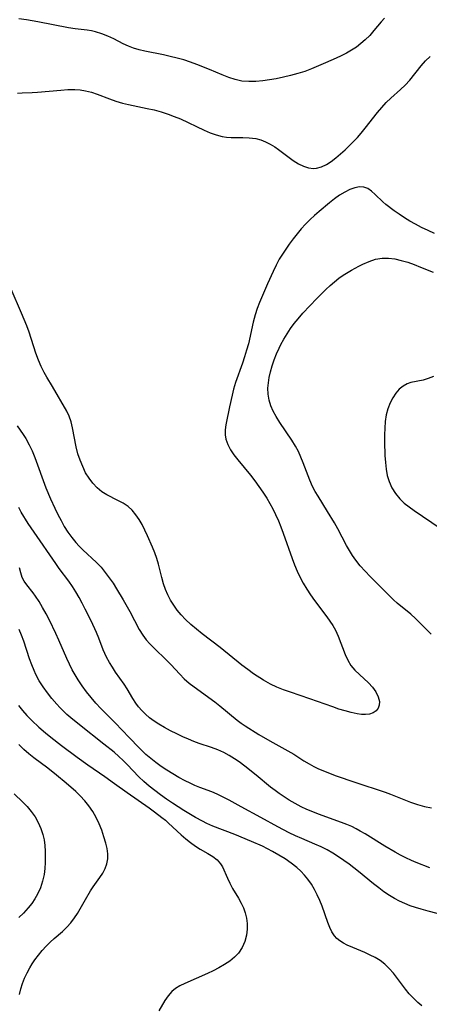
# Model space of a CAD drawing. Extents: x 1540090 to 1548292, y 2830221 to 2838423.
# Drawn here: x 1543158 to 1543265, y 2833365 to 2833623 of the extents above; entities that cross this region are included whole.
import ezdxf

# ---------------------------------------------------------------- set-up
doc = ezdxf.new("R2010")
doc.units = 0

msp = doc.modelspace()

# ---------------------------------------------------------------- linework, layer by layer
at = {"layer": 'WIL_038_Contours', "color": 0}
for points in [[(1543253.28, 2833623.83, 190), (1543252.4, 2833622.85, 190), (1543250.5, 2833620.56, 190), (1543249.42, 2833619.31, 190), (1543248.25, 2833618.12, 190), (1543247.12, 2833617.14, 190), (1543245.91, 2833616.23, 190), (1543244.64, 2833615.4, 190), (1543243.32, 2833614.64, 190), (1543241.96, 2833613.94, 190), (1543240.58, 2833613.32, 190), (1543237.8, 2833612.15, 190), (1543234.16, 2833610.53, 190), (1543232.36, 2833609.86, 190), (1543230.53, 2833609.28, 190), (1543228.66, 2833608.76, 190), (1543226.77, 2833608.32, 190), (1543224.88, 2833607.94, 190), (1543223.12, 2833607.66, 190), (1543221.37, 2833607.43, 190), (1543219.52, 2833607.25, 190), (1543217.69, 2833607.19, 190), (1543215.9, 2833607.33, 190), (1543214.18, 2833607.71, 190), (1543212.47, 2833608.27, 190), (1543210.77, 2833608.96, 190), (1543207.42, 2833610.38, 190), (1543204.1, 2833611.7, 190), (1543202.41, 2833612.3, 190), (1543200.7, 2833612.85, 190), (1543198.92, 2833613.35, 190), (1543197.12, 2833613.78, 190), (1543195.33, 2833614.17, 190), (1543190.46, 2833615.14, 190), (1543188.97, 2833615.49, 190), (1543187.52, 2833615.93, 190), (1543186.16, 2833616.46, 190), (1543184.84, 2833617.06, 190), (1543182.32, 2833618.37, 190), (1543180.79, 2833619.11, 190), (1543179.22, 2833619.75, 190), (1543177.59, 2833620.23, 190), (1543176.48, 2833620.46, 190), (1543175.34, 2833620.63, 190), (1543172.22, 2833621, 190), (1543170.44, 2833621.29, 190), (1543162.46, 2833622.85, 190), (1543159.43, 2833623.38, 190), (1543157.48, 2833623.67, 190)], [(1543157.14, 2833604.14, 192), (1543158.37, 2833604.26, 192), (1543160.91, 2833604.32, 192), (1543162.37, 2833604.4, 192), (1543168.45, 2833604.98, 192), (1543170.3, 2833605.08, 192), (1543172.13, 2833605.09, 192), (1543173.55, 2833605, 192), (1543174.94, 2833604.79, 192), (1543176.49, 2833604.4, 192), (1543178.02, 2833603.87, 192), (1543181.22, 2833602.64, 192), (1543182.91, 2833602.03, 192), (1543184.64, 2833601.51, 192), (1543186.17, 2833601.15, 192), (1543191.1, 2833600.18, 192), (1543192.93, 2833599.75, 192), (1543194.75, 2833599.26, 192), (1543196.55, 2833598.69, 192), (1543198.18, 2833598.07, 192), (1543199.78, 2833597.39, 192), (1543206.03, 2833594.44, 192), (1543207.58, 2833593.78, 192), (1543209.13, 2833593.22, 192), (1543210.7, 2833592.81, 192), (1543211.92, 2833592.63, 192), (1543213.14, 2833592.55, 192), (1543216.12, 2833592.52, 192), (1543217.85, 2833592.46, 192), (1543219.54, 2833592.25, 192), (1543220.84, 2833591.9, 192), (1543222.1, 2833591.41, 192), (1543223.32, 2833590.8, 192), (1543224.51, 2833590.09, 192), (1543225.53, 2833589.37, 192), (1543227.92, 2833587.56, 192), (1543229.32, 2833586.55, 192), (1543230.74, 2833585.67, 192), (1543232.05, 2833585.04, 192), (1543233.36, 2833584.61, 192), (1543234.69, 2833584.45, 192), (1543235.48, 2833584.5, 192), (1543236.78, 2833584.85, 192), (1543238.06, 2833585.45, 192), (1543239.32, 2833586.24, 192), (1543240.56, 2833587.17, 192), (1543241.79, 2833588.22, 192), (1543243.01, 2833589.34, 192), (1543244.22, 2833590.51, 192), (1543246.19, 2833592.57, 192), (1543247.14, 2833593.65, 192), (1543248.25, 2833595, 192), (1543251.48, 2833599.11, 192), (1543252.59, 2833600.43, 192), (1543253.74, 2833601.67, 192), (1543254.97, 2833602.85, 192), (1543257.48, 2833605.08, 192), (1543258.68, 2833606.24, 192), (1543259.92, 2833607.59, 192), (1543262.89, 2833611.28, 192), (1543264.05, 2833612.6, 192), (1543265.28, 2833613.81, 192)], [(1543266.4, 2833567.36, 192), (1543264.7, 2833568.12, 192), (1543263.01, 2833568.92, 192), (1543261.36, 2833569.78, 192), (1543259.91, 2833570.62, 192), (1543258.5, 2833571.5, 192), (1543257.13, 2833572.41, 192), (1543255.8, 2833573.35, 192), (1543253.67, 2833574.99, 192), (1543252.85, 2833575.7, 192), (1543250.82, 2833577.62, 192), (1543249.87, 2833578.47, 192), (1543248.91, 2833579.14, 192), (1543247.9, 2833579.54, 192), (1543246.73, 2833579.62, 192), (1543245.49, 2833579.37, 192), (1543244.19, 2833578.88, 192), (1543242.86, 2833578.2, 192), (1543241.51, 2833577.38, 192), (1543240.17, 2833576.45, 192), (1543238.83, 2833575.43, 192), (1543236.12, 2833573.16, 192), (1543234.93, 2833572.11, 192), (1543233.76, 2833571.01, 192), (1543232.62, 2833569.86, 192), (1543231.48, 2833568.61, 192), (1543230.38, 2833567.3, 192), (1543229.32, 2833565.96, 192), (1543228.3, 2833564.59, 192), (1543227.39, 2833563.29, 192), (1543226.52, 2833561.97, 192), (1543225.71, 2833560.62, 192), (1543224.86, 2833559.05, 192), (1543224.08, 2833557.45, 192), (1543222.62, 2833554.2, 192), (1543220.54, 2833549.32, 192), (1543219.92, 2833547.68, 192), (1543219.37, 2833546.03, 192), (1543218.87, 2833544.16, 192), (1543217.6, 2833538.46, 192), (1543217.14, 2833536.76, 192), (1543216.63, 2833535.08, 192), (1543216.06, 2833533.4, 192), (1543214.24, 2833528.28, 192), (1543213.72, 2833526.58, 192), (1543213.32, 2833525.01, 192), (1543212.65, 2833521.92, 192), (1543211.79, 2833517.68, 192), (1543211.62, 2833516.71, 192), (1543211.52, 2833515.75, 192), (1543211.54, 2833514.6, 192), (1543211.73, 2833513.47, 192), (1543212.23, 2833512.07, 192), (1543212.95, 2833510.71, 192), (1543213.83, 2833509.37, 192), (1543214.83, 2833508.04, 192), (1543218.13, 2833504, 192), (1543219.26, 2833502.56, 192), (1543220.37, 2833501.08, 192), (1543221.42, 2833499.56, 192), (1543222.41, 2833498.01, 192), (1543224, 2833495.2, 192), (1543224.76, 2833493.69, 192), (1543225.48, 2833492.1, 192), (1543226.14, 2833490.48, 192), (1543226.75, 2833488.84, 192), (1543229.05, 2833482.2, 192), (1543229.68, 2833480.5, 192), (1543230.37, 2833478.84, 192), (1543231.14, 2833477.24, 192), (1543231.99, 2833475.68, 192), (1543232.91, 2833474.16, 192), (1543233.88, 2833472.67, 192), (1543234.91, 2833471.22, 192), (1543238.15, 2833466.93, 192), (1543238.97, 2833465.77, 192), (1543239.72, 2833464.59, 192), (1543240.4, 2833463.39, 192), (1543241.12, 2833461.81, 192), (1543242.96, 2833457.03, 192), (1543243.66, 2833455.54, 192), (1543244.5, 2833454.16, 192), (1543245.54, 2833452.91, 192), (1543246.7, 2833451.77, 192), (1543249.1, 2833449.6, 192), (1543250.16, 2833448.47, 192), (1543251.04, 2833447.2, 192), (1543251.63, 2833445.93, 192), (1543251.93, 2833444.69, 192), (1543251.92, 2833443.75, 192), (1543251.66, 2833442.92, 192), (1543251.11, 2833442.24, 192), (1543250.32, 2833441.73, 192), (1543249.35, 2833441.41, 192), (1543248.34, 2833441.3, 192), (1543247.25, 2833441.33, 192), (1543246.08, 2833441.47, 192), (1543244.56, 2833441.79, 192), (1543242.97, 2833442.22, 192), (1543241.35, 2833442.73, 192), (1543239.7, 2833443.29, 192), (1543233.75, 2833445.41, 192), (1543228.64, 2833447.12, 192), (1543226.85, 2833447.75, 192), (1543225.1, 2833448.44, 192), (1543223.42, 2833449.24, 192), (1543221.57, 2833450.31, 192), (1543218.99, 2833451.98, 192), (1543217.43, 2833453.08, 192), (1543215.9, 2833454.23, 192), (1543210.22, 2833458.87, 192), (1543205.51, 2833462.42, 192), (1543203.99, 2833463.64, 192), (1543202.53, 2833464.9, 192), (1543201.13, 2833466.23, 192), (1543200.02, 2833467.41, 192), (1543198.99, 2833468.65, 192), (1543198.05, 2833469.96, 192), (1543197.24, 2833471.29, 192), (1543196.53, 2833472.67, 192), (1543195.92, 2833474.1, 192), (1543195.4, 2833475.56, 192), (1543194.93, 2833477.25, 192), (1543194.08, 2833480.68, 192), (1543193.61, 2833482.2, 192), (1543193.07, 2833483.71, 192), (1543192.48, 2833485.2, 192), (1543191.18, 2833488.17, 192), (1543190.48, 2833489.64, 192), (1543189.74, 2833491.06, 192), (1543188.95, 2833492.41, 192), (1543188.09, 2833493.67, 192), (1543187.15, 2833494.82, 192), (1543186.09, 2833495.81, 192), (1543184.8, 2833496.69, 192), (1543183.4, 2833497.43, 192), (1543180.53, 2833498.84, 192), (1543179.17, 2833499.68, 192), (1543177.95, 2833500.71, 192), (1543176.84, 2833501.9, 192), (1543175.85, 2833503.23, 192), (1543174.97, 2833504.67, 192), (1543174.19, 2833506.27, 192), (1543173.52, 2833507.94, 192), (1543172.96, 2833509.66, 192), (1543172.5, 2833511.42, 192), (1543171.54, 2833516.4, 192), (1543171.16, 2833517.99, 192), (1543170.65, 2833519.5, 192), (1543170.04, 2833520.8, 192), (1543166.26, 2833527.3, 192), (1543164.79, 2833529.69, 192), (1543164.09, 2833530.92, 192), (1543163.28, 2833532.52, 192), (1543162.57, 2833534.19, 192), (1543161.92, 2833535.99, 192), (1543160.13, 2833541.54, 192), (1543159.53, 2833543.19, 192), (1543158.19, 2833546.45, 192), (1543155.41, 2833552.74, 192)], [(1543265.52, 2833462.32, 190), (1543261.39, 2833466.44, 190), (1543260.16, 2833467.57, 190), (1543256.63, 2833470.46, 190), (1543255.67, 2833471.34, 190), (1543254.74, 2833472.24, 190), (1543252.07, 2833474.96, 190), (1543249.51, 2833477.47, 190), (1543248.19, 2833478.83, 190), (1543246.93, 2833480.25, 190), (1543245.74, 2833481.73, 190), (1543244.88, 2833482.98, 190), (1543244.08, 2833484.27, 190), (1543243.32, 2833485.59, 190), (1543241.03, 2833489.98, 190), (1543240.18, 2833491.52, 190), (1543238.37, 2833494.54, 190), (1543235.86, 2833498.52, 190), (1543235.12, 2833499.78, 190), (1543234.45, 2833501.07, 190), (1543233.74, 2833502.68, 190), (1543231.97, 2833507.3, 190), (1543231.37, 2833508.78, 190), (1543230.72, 2833510.23, 190), (1543229.99, 2833511.64, 190), (1543229.03, 2833513.23, 190), (1543225.85, 2833517.83, 190), (1543224.87, 2833519.37, 190), (1543224.12, 2833520.78, 190), (1543223.49, 2833522.22, 190), (1543223.04, 2833523.7, 190), (1543222.79, 2833525.24, 190), (1543222.74, 2833526.81, 190), (1543222.85, 2833528.23, 190), (1543223.07, 2833529.67, 190), (1543223.39, 2833531.1, 190), (1543223.85, 2833532.68, 190), (1543224.39, 2833534.24, 190), (1543225, 2833535.8, 190), (1543225.69, 2833537.33, 190), (1543226.15, 2833538.25, 190), (1543226.93, 2833539.68, 190), (1543227.77, 2833541.07, 190), (1543228.67, 2833542.43, 190), (1543229.62, 2833543.75, 190), (1543230.64, 2833545.01, 190), (1543231.92, 2833546.45, 190), (1543235.54, 2833550.3, 190), (1543237.88, 2833552.68, 190), (1543239, 2833553.73, 190), (1543240.15, 2833554.73, 190), (1543241.35, 2833555.66, 190), (1543242.44, 2833556.41, 190), (1543244.59, 2833557.72, 190), (1543246.59, 2833558.84, 190), (1543247.57, 2833559.33, 190), (1543249.25, 2833560.07, 190), (1543250.96, 2833560.62, 190), (1543252.69, 2833560.92, 190), (1543254.34, 2833560.92, 190), (1543256, 2833560.71, 190), (1543257.67, 2833560.32, 190), (1543259.36, 2833559.82, 190), (1543261.04, 2833559.22, 190), (1543262.7, 2833558.56, 190), (1543266.03, 2833557.21, 190)], [(1543266.1, 2833529.86, 188), (1543264.74, 2833529.33, 188), (1543263.42, 2833528.93, 188), (1543260.2, 2833528.33, 188), (1543259.21, 2833528, 188), (1543258.13, 2833527.39, 188), (1543257.14, 2833526.54, 188), (1543256.23, 2833525.5, 188), (1543255.42, 2833524.31, 188), (1543254.74, 2833522.99, 188), (1543254.17, 2833521.46, 188), (1543253.76, 2833519.84, 188), (1543253.49, 2833518.14, 188), (1543253.35, 2833516.37, 188), (1543253.31, 2833514.56, 188), (1543253.32, 2833512.73, 188), (1543253.4, 2833509.15, 188), (1543253.5, 2833507.38, 188), (1543253.69, 2833505.64, 188), (1543254, 2833503.96, 188), (1543254.47, 2833502.34, 188), (1543255.21, 2833500.72, 188), (1543256.17, 2833499.21, 188), (1543257.32, 2833497.83, 188), (1543258.47, 2833496.73, 188), (1543259.72, 2833495.72, 188), (1543261.04, 2833494.75, 188), (1543267.9, 2833490.12, 188)], [(1543157.02, 2833516.94, 190), (1543158.59, 2833514.69, 190), (1543159.3, 2833513.6, 190), (1543160.17, 2833512.02, 190), (1543160.93, 2833510.37, 190), (1543161.62, 2833508.65, 190), (1543164.57, 2833500.68, 190), (1543165.74, 2833497.87, 190), (1543166.89, 2833495.37, 190), (1543167.68, 2833493.74, 190), (1543168.51, 2833492.15, 190), (1543169.38, 2833490.6, 190), (1543170.33, 2833489.1, 190), (1543171.35, 2833487.71, 190), (1543172.43, 2833486.38, 190), (1543173.29, 2833485.44, 190), (1543174.24, 2833484.48, 190), (1543177.83, 2833481.17, 190), (1543179, 2833479.9, 190), (1543180.11, 2833478.56, 190), (1543181.16, 2833477.15, 190), (1543182.16, 2833475.7, 190), (1543183.07, 2833474.26, 190), (1543184.81, 2833471.34, 190), (1543186.51, 2833468.26, 190), (1543189, 2833463.54, 190), (1543189.92, 2833462.05, 190), (1543190.81, 2833460.91, 190), (1543191.79, 2833459.83, 190), (1543197.25, 2833454.39, 190), (1543199.62, 2833451.87, 190), (1543200.82, 2833450.66, 190), (1543202.08, 2833449.54, 190), (1543203.37, 2833448.56, 190), (1543208.8, 2833444.61, 190), (1543210.15, 2833443.57, 190), (1543214.69, 2833439.8, 190), (1543215.73, 2833439.04, 190), (1543216.81, 2833438.31, 190), (1543220.36, 2833436.08, 190), (1543223.2, 2833434.44, 190), (1543227.98, 2833431.79, 190), (1543229.54, 2833430.86, 190), (1543232.17, 2833429.19, 190), (1543233.5, 2833428.39, 190), (1543234.74, 2833427.7, 190), (1543236.02, 2833427.07, 190), (1543237.53, 2833426.41, 190), (1543239.08, 2833425.8, 190), (1543240.64, 2833425.22, 190), (1543245.5, 2833423.57, 190), (1543253.42, 2833420.94, 190), (1543254.84, 2833420.43, 190), (1543260.09, 2833418.34, 190), (1543261.92, 2833417.73, 190), (1543263.75, 2833417.22, 190), (1543265.59, 2833416.82, 190)], [(1543265.15, 2833401.07, 188), (1543261.54, 2833402.5, 188), (1543260.32, 2833403.02, 188), (1543258.89, 2833403.7, 188), (1543257.49, 2833404.43, 188), (1543256.1, 2833405.2, 188), (1543253.38, 2833406.83, 188), (1543248.2, 2833410.04, 188), (1543246.93, 2833410.76, 188), (1543245.83, 2833411.35, 188), (1543244.7, 2833411.9, 188), (1543243.38, 2833412.47, 188), (1543242.04, 2833412.99, 188), (1543236.02, 2833415.17, 188), (1543234.48, 2833415.76, 188), (1543232.95, 2833416.39, 188), (1543231.46, 2833417.09, 188), (1543229.84, 2833417.94, 188), (1543228.26, 2833418.87, 188), (1543226.72, 2833419.87, 188), (1543225.65, 2833420.61, 188), (1543224.6, 2833421.38, 188), (1543223.44, 2833422.29, 188), (1543219.68, 2833425.38, 188), (1543216.69, 2833427.74, 188), (1543215.16, 2833428.86, 188), (1543213.94, 2833429.69, 188), (1543212.57, 2833430.54, 188), (1543211.16, 2833431.3, 188), (1543209.58, 2833432.03, 188), (1543207.98, 2833432.66, 188), (1543204.74, 2833433.73, 188), (1543203.31, 2833434.23, 188), (1543201.89, 2833434.8, 188), (1543200.47, 2833435.41, 188), (1543198.84, 2833436.19, 188), (1543197.23, 2833437.01, 188), (1543195.65, 2833437.88, 188), (1543194.12, 2833438.8, 188), (1543192.89, 2833439.59, 188), (1543191.73, 2833440.44, 188), (1543190.66, 2833441.37, 188), (1543189.66, 2833442.38, 188), (1543188.85, 2833443.32, 188), (1543188.11, 2833444.3, 188), (1543187.31, 2833445.51, 188), (1543185.84, 2833448.01, 188), (1543185.08, 2833449.24, 188), (1543182.81, 2833452.42, 188), (1543181.97, 2833453.67, 188), (1543181.18, 2833454.97, 188), (1543180.46, 2833456.32, 188), (1543180.01, 2833457.27, 188), (1543179.6, 2833458.23, 188), (1543178.41, 2833461.28, 188), (1543177.78, 2833462.82, 188), (1543176.38, 2833465.89, 188), (1543174.88, 2833468.94, 188), (1543174.09, 2833470.45, 188), (1543173.27, 2833471.95, 188), (1543172.42, 2833473.42, 188), (1543171.52, 2833474.86, 188), (1543170.58, 2833476.25, 188), (1543168.06, 2833479.56, 188), (1543167.13, 2833480.84, 188), (1543161.46, 2833489.05, 188), (1543159.94, 2833491.38, 188), (1543158.11, 2833494.34, 188), (1543157.43, 2833495.54, 188)], [(1543269.83, 2833388.46, 186), (1543264.75, 2833389.71, 186), (1543262.87, 2833390.25, 186), (1543261.43, 2833390.69, 186), (1543260.01, 2833391.18, 186), (1543258.62, 2833391.73, 186), (1543257.23, 2833392.38, 186), (1543255.88, 2833393.1, 186), (1543254.56, 2833393.89, 186), (1543253.14, 2833394.84, 186), (1543251.76, 2833395.85, 186), (1543250.4, 2833396.91, 186), (1543246.46, 2833400.18, 186), (1543244.06, 2833402.04, 186), (1543242.65, 2833403.05, 186), (1543241.2, 2833404.02, 186), (1543239.73, 2833404.93, 186), (1543238.23, 2833405.79, 186), (1543236.7, 2833406.58, 186), (1543235.02, 2833407.34, 186), (1543231.6, 2833408.78, 186), (1543229.95, 2833409.5, 186), (1543228.33, 2833410.27, 186), (1543225.33, 2833411.85, 186), (1543220.89, 2833414.33, 186), (1543215.76, 2833417.06, 186), (1543212.61, 2833418.81, 186), (1543211.03, 2833419.65, 186), (1543209.42, 2833420.42, 186), (1543208.01, 2833421, 186), (1543204.89, 2833422.18, 186), (1543203.6, 2833422.7, 186), (1543202.32, 2833423.27, 186), (1543201.06, 2833423.89, 186), (1543199.42, 2833424.78, 186), (1543197.8, 2833425.73, 186), (1543196.21, 2833426.74, 186), (1543194.78, 2833427.7, 186), (1543193.38, 2833428.7, 186), (1543192.03, 2833429.74, 186), (1543190.73, 2833430.85, 186), (1543188.99, 2833432.53, 186), (1543186.34, 2833435.23, 186), (1543182.69, 2833439.08, 186), (1543178.97, 2833442.9, 186), (1543177.66, 2833444.31, 186), (1543176.4, 2833445.76, 186), (1543175.21, 2833447.26, 186), (1543174.08, 2833448.8, 186), (1543173, 2833450.39, 186), (1543172.19, 2833451.67, 186), (1543171.44, 2833452.99, 186), (1543170.7, 2833454.45, 186), (1543170.01, 2833455.94, 186), (1543167.95, 2833460.8, 186), (1543167.15, 2833462.56, 186), (1543165.48, 2833466.02, 186), (1543164.6, 2833467.7, 186), (1543163.7, 2833469.32, 186), (1543162.77, 2833470.88, 186), (1543161.8, 2833472.34, 186), (1543161.19, 2833473.17, 186), (1543159.58, 2833475.26, 186), (1543158.89, 2833476.25, 186), (1543158.36, 2833477.24, 186), (1543157.96, 2833478.45, 186), (1543157.63, 2833479.74, 186)], [(1543263.05, 2833364.98, 184), (1543262.03, 2833365.83, 184), (1543260.86, 2833366.93, 184), (1543259.77, 2833368.08, 184), (1543258.75, 2833369.29, 184), (1543255.62, 2833373.46, 184), (1543254.53, 2833374.75, 184), (1543253.34, 2833375.9, 184), (1543252.15, 2833376.79, 184), (1543250.87, 2833377.57, 184), (1543249.52, 2833378.25, 184), (1543248.13, 2833378.88, 184), (1543245, 2833380.21, 184), (1543243.51, 2833380.88, 184), (1543242.52, 2833381.4, 184), (1543241.6, 2833381.98, 184), (1543240.83, 2833382.6, 184), (1543240.17, 2833383.32, 184), (1543239.51, 2833384.35, 184), (1543238.97, 2833385.51, 184), (1543238.45, 2833386.81, 184), (1543236.93, 2833391.04, 184), (1543236.33, 2833392.54, 184), (1543235.67, 2833394.02, 184), (1543234.94, 2833395.46, 184), (1543234.13, 2833396.86, 184), (1543233.2, 2833398.17, 184), (1543232.31, 2833399.23, 184), (1543231.32, 2833400.23, 184), (1543230.28, 2833401.17, 184), (1543228.78, 2833402.36, 184), (1543227.21, 2833403.46, 184), (1543225.59, 2833404.45, 184), (1543223.92, 2833405.39, 184), (1543221.27, 2833406.77, 184), (1543218.45, 2833408.05, 184), (1543214.02, 2833409.86, 184), (1543208.32, 2833412.07, 184), (1543206.7, 2833412.76, 184), (1543205.59, 2833413.3, 184), (1543203.77, 2833414.31, 184), (1543200.73, 2833416.15, 184), (1543197.69, 2833418.09, 184), (1543196.13, 2833419.14, 184), (1543194.59, 2833420.23, 184), (1543193.09, 2833421.35, 184), (1543191.63, 2833422.5, 184), (1543190.22, 2833423.71, 184), (1543188.9, 2833424.97, 184), (1543185.89, 2833428.18, 184), (1543184.81, 2833429.24, 184), (1543183.69, 2833430.28, 184), (1543182.42, 2833431.39, 184), (1543179.77, 2833433.55, 184), (1543173.36, 2833438.55, 184), (1543171.1, 2833440.41, 184), (1543170.08, 2833441.31, 184), (1543169.09, 2833442.24, 184), (1543168.22, 2833443.12, 184), (1543167.38, 2833444.02, 184), (1543166.12, 2833445.48, 184), (1543164.93, 2833446.99, 184), (1543163.82, 2833448.55, 184), (1543162.8, 2833450.15, 184), (1543161.9, 2833451.82, 184), (1543161.44, 2833452.8, 184), (1543160.83, 2833454.32, 184), (1543160.29, 2833455.87, 184), (1543158.76, 2833460.55, 184), (1543158.2, 2833462.08, 184), (1543157.56, 2833463.58, 184)], [(1543157.37, 2833443.62, 182), (1543158.4, 2833442.39, 182), (1543159.59, 2833441.06, 182), (1543160.83, 2833439.76, 182), (1543162.69, 2833437.97, 182), (1543164.45, 2833436.45, 182), (1543165.82, 2833435.34, 182), (1543168.61, 2833433.18, 182), (1543172.71, 2833430.13, 182), (1543175.56, 2833428.11, 182), (1543180.03, 2833425.04, 182), (1543182.57, 2833423.22, 182), (1543185.81, 2833420.85, 182), (1543191.6, 2833416.81, 182), (1543193.02, 2833415.78, 182), (1543194.96, 2833414.29, 182), (1543195.85, 2833413.56, 182), (1543196.71, 2833412.81, 182), (1543199.98, 2833409.79, 182), (1543201.22, 2833408.74, 182), (1543202.48, 2833407.74, 182), (1543203.74, 2833406.83, 182), (1543205.01, 2833406.01, 182), (1543207.02, 2833404.88, 182), (1543208.29, 2833404.08, 182), (1543209.41, 2833403.19, 182), (1543210.31, 2833402.19, 182), (1543210.79, 2833401.38, 182), (1543212.11, 2833398.41, 182), (1543212.77, 2833397.08, 182), (1543213.49, 2833395.73, 182), (1543215.01, 2833393.14, 182), (1543215.71, 2833391.88, 182), (1543216.29, 2833390.61, 182), (1543216.75, 2833389.28, 182), (1543217.1, 2833387.92, 182), (1543217.3, 2833386.54, 182), (1543217.33, 2833385, 182), (1543217.15, 2833383.47, 182), (1543216.7, 2833381.8, 182), (1543215.99, 2833380.22, 182), (1543215.02, 2833378.78, 182), (1543213.95, 2833377.66, 182), (1543212.71, 2833376.66, 182), (1543211.35, 2833375.75, 182), (1543209.91, 2833374.92, 182), (1543208.41, 2833374.14, 182), (1543206.87, 2833373.4, 182), (1543200.94, 2833370.81, 182), (1543199.69, 2833370.19, 182), (1543198.55, 2833369.49, 182), (1543197.53, 2833368.68, 182), (1543196.56, 2833367.58, 182), (1543195.72, 2833366.34, 182), (1543194.16, 2833363.62, 182)], [(1543157.64, 2833367.93, 180), (1543157.99, 2833369.35, 180), (1543158.45, 2833370.8, 180), (1543158.98, 2833372.21, 180), (1543159.6, 2833373.59, 180), (1543160.31, 2833374.92, 180), (1543160.96, 2833375.98, 180), (1543161.67, 2833377.01, 180), (1543162.58, 2833378.25, 180), (1543163.56, 2833379.43, 180), (1543164.58, 2833380.54, 180), (1543165.65, 2833381.59, 180), (1543166.75, 2833382.58, 180), (1543168.89, 2833384.42, 180), (1543170.04, 2833385.53, 180), (1543171.1, 2833386.7, 180), (1543172.07, 2833387.96, 180), (1543172.84, 2833389.14, 180), (1543173.55, 2833390.36, 180), (1543174.93, 2833392.83, 180), (1543176.26, 2833395.07, 180), (1543176.97, 2833396.14, 180), (1543178.69, 2833398.56, 180), (1543179.43, 2833399.75, 180), (1543180.05, 2833400.96, 180), (1543180.52, 2833402.2, 180), (1543180.78, 2833403.47, 180), (1543180.8, 2833404.81, 180), (1543180.6, 2833406.19, 180), (1543180.27, 2833407.6, 180), (1543179.77, 2833409.26, 180), (1543179.18, 2833410.94, 180), (1543178.5, 2833412.62, 180), (1543177.73, 2833414.27, 180), (1543176.85, 2833415.87, 180), (1543175.82, 2833417.39, 180), (1543174.74, 2833418.7, 180), (1543173.56, 2833419.95, 180), (1543172.38, 2833421.09, 180), (1543169.9, 2833423.31, 180), (1543167.32, 2833425.44, 180), (1543165.09, 2833427.19, 180), (1543161.43, 2833429.95, 180), (1543160.09, 2833431.01, 180), (1543158.8, 2833432.12, 180), (1543157.44, 2833433.41, 180)], [(1543156.2, 2833420.53, 178), (1543158.54, 2833418.31, 178), (1543159.65, 2833417.15, 178), (1543160.73, 2833415.84, 178), (1543161.7, 2833414.44, 178), (1543162.54, 2833412.97, 178), (1543163.24, 2833411.45, 178), (1543163.77, 2833409.87, 178), (1543164.08, 2833408.42, 178), (1543164.26, 2833406.94, 178), (1543164.34, 2833405.46, 178), (1543164.35, 2833403.97, 178), (1543164.32, 2833402.49, 178), (1543164.25, 2833400.93, 178), (1543164.07, 2833399.38, 178), (1543163.68, 2833397.63, 178), (1543163.1, 2833395.9, 178), (1543162.34, 2833394.23, 178), (1543161.63, 2833392.97, 178), (1543160.83, 2833391.75, 178), (1543159.93, 2833390.59, 178), (1543158.72, 2833389.27, 178), (1543157.49, 2833388.09, 178)]]:
    msp.add_polyline3d(points, dxfattribs=at)

doc.saveas('drawing.dxf')
